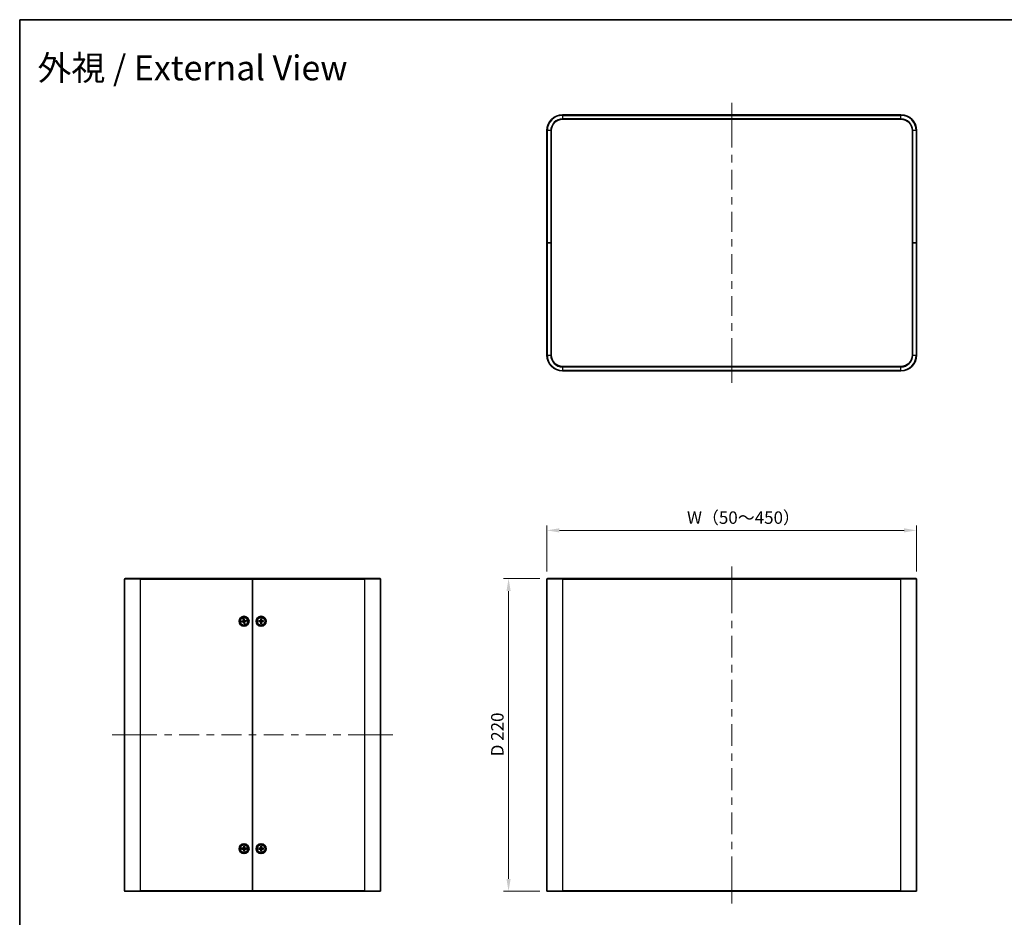
# Model space of a CAD drawing. Units: millimetres. Extents: x 51 to 5164, y 28 to 1012.
# Drawn here: x 1429 to 2122, y 380 to 1012 of the extents above; entities that cross this region are included whole.
import ezdxf
from ezdxf.enums import TextEntityAlignment as Align

# ---------------------------------------------------------------- set-up
doc = ezdxf.new("R2010")
doc.units = ezdxf.units.MM
doc.header["$LTSCALE"] = 3.5
doc.layers.get('Defpoints').update_dxf_attribs({"lineweight": 25})
for name, color, linetype, lineweight in [('Border (ISO)', 7, 'Continuous', 35), ('Dimension (ISO)', 7, 'Continuous', 18), ('Dimension (ISO) @ 1', 7, 'Continuous', 18), ('Symbol (ISO)', 7, 'Continuous', 18), ('Visible (ISO)', 7, 'Continuous', 35), ('Visible Narrow (ISO)', 7, 'Continuous', 25)]:
    doc.layers.add(name, color=color, linetype=linetype, lineweight=lineweight)
doc.layers.add('Centerline (ISO)', color=7, linetype='Continuous', lineweight=18, true_color=0x80ffff)
doc.styles.add('Note Text (TK)', font='txt')
doc.styles.add('文字スタイル82', font='txt')
doc.dimstyles.new('Default - Method 1b (TK)', dxfattribs={"dimscale": 3.5, "dimtxt": 2.5, "dimasz": 2.5, "dimexe": 1, "dimexo": 1.5, "dimgap": 1, "dimtad": 1, "dimtoh": 1, "dimrnd": 1e-08, "dimdsep": 46, "dimtxsty": 'Note Text (TK)', "dimcen": 0.09, "dimdle": 5, "dimclrd": 100, "dimclre": 100, "dimclrt": 7, "dimadec": 1, "dimazin": 1, "dimtfac": 1, "dimtmove": 0, "dimatfit": 3, "dimfxl": 0, "dimtolj": 1, "dimlwd": -1, "dimlwe": -1, "dimarcsym": 0})

# ---------------------------------------------------------------- blocks, each defined once
blk = doc.blocks.new('図面枠 tk図枠')
at = {"layer": 'Border (ISO)'}
for q in [(405.5, 289), (14.5, 8)]:
    blk.add_line((14.5, 289), q, dxfattribs=at)
blk = doc.blocks.new('*D28')
at = {"layer": 'Defpoints', "color": 0, "transparency": 16777216}
for p in [(2060.04, 652.21), (1800.04, 617.95), (2060.04, 617.95)]:
    blk.add_point(p, dxfattribs=at)
at = {"layer": 'Dimension (ISO)', "color": 100, "transparency": 16777216}
for p, q in [((1800.04, 623.2), (1800.04, 655.71)), ((1808.79, 652.21), (2051.29, 652.21)), ((2060.04, 623.2), (2060.04, 655.71))]:
    blk.add_line(p, q, dxfattribs=at)
for points in [[(1808.79, 653.67), (1808.79, 650.75), (1800.04, 652.21)], [(2051.29, 653.67), (2051.29, 650.75), (2060.04, 652.21)]]:
    blk.add_solid(points, dxfattribs=at)
at = {"layer": 'Dimension (ISO)', "color": 7, "transparency": 16777216, "insert": (1895.91, 661.18), "char_height": 8.75, "attachment_point": 4, "style": 'Note Text (TK)'}
blk.add_mtext('\\A1; W（50～450）', dxfattribs=at)
blk = doc.blocks.new('*D29')
at = {"layer": 'Defpoints', "color": 0, "transparency": 16777216}
for p in [(1773.08, 618.25), (1800.34, 618.25), (1800.34, 398.25)]:
    blk.add_point(p, dxfattribs=at)
at = {"layer": 'Dimension (ISO)', "color": 100, "transparency": 16777216}
for p, q in [((1795.09, 618.25), (1769.58, 618.25)), ((1773.08, 407), (1773.08, 609.5)), ((1795.09, 398.25), (1769.58, 398.25))]:
    blk.add_line(p, q, dxfattribs=at)
for points in [[(1771.62, 609.5), (1774.54, 609.5), (1773.08, 618.25)], [(1771.62, 407), (1774.54, 407), (1773.08, 398.25)]]:
    blk.add_solid(points, dxfattribs=at)
at = {"layer": 'Dimension (ISO)', "color": 7, "transparency": 16777216, "insert": (1765.18, 493.28), "char_height": 8.75, "attachment_point": 4, "rotation": 90, "style": 'Note Text (TK)'}
blk.add_mtext('\\A1;D 220', dxfattribs=at)

msp = doc.modelspace()

# ---------------------------------------------------------------- linework, layer by layer
at = {"layer": 'Centerline (ISO)'}
for p, q in [((1930.0392, 944.1653), (1930.0392, 952.9153)), ((1930.0392, 944.1653), (1930.0392, 935.4153)), ((1930.0392, 764.7653), (1930.0392, 773.5153)), ((1930.0392, 764.7653), (1930.0392, 756.0153)), ((1930.0392, 617.9478), (1930.0392, 626.6978)), ((1930.0392, 617.9478), (1930.0392, 609.1978)), ((1503.0235, 508.2478), (1494.2735, 508.2478)), ((1503.0235, 508.2478), (1511.7735, 508.2478)), ((1683.0235, 508.2478), (1674.2735, 508.2478)), ((1683.0235, 508.2478), (1691.7735, 508.2478)), ((1930.0392, 398.5478), (1930.0392, 407.2978)), ((1930.0392, 398.5478), (1930.0392, 389.7978))]:
    msp.add_line(p, q, dxfattribs=at)
at = {"layer": 'Centerline (ISO)', "linetype": 'Continuous'}
for p, q in [((1930.0392, 935.4153), (1930.0392, 921.5569)), ((1930.0392, 916.3069), (1930.0392, 911.0569)), ((1930.0392, 905.8069), (1930.0392, 891.9486)), ((1930.0392, 886.6986), (1930.0392, 881.4486)), ((1930.0392, 876.1986), (1930.0392, 862.3403)), ((1930.0392, 857.0903), (1930.0392, 851.8403)), ((1930.0392, 846.5903), (1930.0392, 832.7319)), ((1930.0392, 827.4819), (1930.0392, 822.2319)), ((1930.0392, 816.9819), (1930.0392, 803.1236)), ((1930.0392, 797.8736), (1930.0392, 792.6236)), ((1930.0392, 787.3736), (1930.0392, 773.5153)), ((1930.0392, 609.1978), (1930.0392, 593.8549)), ((1930.0392, 588.6049), (1930.0392, 583.3549)), ((1930.0392, 578.1049), (1930.0392, 562.7621)), ((1930.0392, 557.5121), (1930.0392, 552.2621)), ((1930.0392, 547.0121), (1930.0392, 531.6692)), ((1930.0392, 526.4192), (1930.0392, 521.1692)), ((1930.0392, 515.9192), (1930.0392, 500.5763)), ((1511.7735, 508.2478), (1525.7318, 508.2478)), ((1530.9818, 508.2478), (1536.2318, 508.2478)), ((1541.4818, 508.2478), (1555.4402, 508.2478)), ((1560.6902, 508.2478), (1565.9402, 508.2478)), ((1571.1902, 508.2478), (1585.1485, 508.2478)), ((1590.3985, 508.2478), (1595.6485, 508.2478)), ((1600.8985, 508.2478), (1614.8568, 508.2478)), ((1620.1068, 508.2478), (1625.3568, 508.2478)), ((1630.6068, 508.2478), (1644.5652, 508.2478)), ((1649.8152, 508.2478), (1655.0652, 508.2478)), ((1660.3152, 508.2478), (1674.2735, 508.2478)), ((1930.0392, 495.3263), (1930.0392, 490.0763)), ((1930.0392, 484.8263), (1930.0392, 469.4835)), ((1930.0392, 464.2335), (1930.0392, 458.9835)), ((1930.0392, 453.7335), (1930.0392, 438.3906)), ((1930.0392, 433.1406), (1930.0392, 427.8906)), ((1930.0392, 422.6406), (1930.0392, 407.2978))]:
    msp.add_line(p, q, dxfattribs=at)
at = {"layer": 'Visible (ISO)'}
for p, q in [((2049.0392, 944.4653), (1811.0392, 944.4653)), ((1811.0392, 941.4653), (2049.0392, 941.4653)), ((1800.0392, 933.4653), (1800.0392, 854.4653)), ((1803.0392, 854.4653), (1803.0392, 933.4653)), ((2057.0392, 933.4653), (2057.0392, 854.4653)), ((2060.0392, 854.4653), (2060.0392, 933.4653)), ((1800.0392, 854.4653), (1800.3392, 854.4653)), ((1800.0392, 854.4653), (1800.0392, 775.4653)), ((1800.3392, 854.4653), (1800.0392, 854.4653)), ((1802.7392, 854.4653), (1800.3392, 854.4653)), ((1802.7392, 854.4653), (1800.3392, 854.4653)), ((1802.7392, 854.4653), (1803.0392, 854.4653)), ((1803.0392, 854.4653), (1802.7392, 854.4653)), ((1803.0392, 775.4653), (1803.0392, 854.4653)), ((2057.0392, 854.4653), (2057.3392, 854.4653)), ((2057.0392, 854.4653), (2057.0392, 775.4653)), ((2057.3392, 854.4653), (2057.0392, 854.4653)), ((2057.3392, 854.4653), (2059.7392, 854.4653)), ((2057.3392, 854.4653), (2059.7392, 854.4653)), ((2059.7392, 854.4653), (2060.0392, 854.4653)), ((2060.0392, 854.4653), (2059.7392, 854.4653)), ((2060.0392, 775.4653), (2060.0392, 854.4653)), ((2049.0392, 767.4653), (1811.0392, 767.4653)), ((1811.0392, 764.4653), (2049.0392, 764.4653)), ((1503.0235, 398.5478), (1503.0235, 617.9478)), ((1503.3235, 618.2478), (1514.0235, 618.2478)), ((1593.0235, 618.2478), (1514.0235, 618.2478)), ((1593.0235, 617.9478), (1593.0235, 618.2478)), ((1672.0235, 618.2478), (1593.0235, 618.2478)), ((1593.0235, 618.2478), (1593.0235, 617.9478)), ((1593.0235, 398.5478), (1593.0235, 617.9478)), ((1593.0235, 617.9478), (1593.0235, 398.5478)), ((1672.0235, 618.2478), (1682.7235, 618.2478)), ((1683.0235, 617.9478), (1683.0235, 398.5478)), ((1800.0392, 398.5478), (1800.0392, 617.9478)), ((1800.3392, 618.2478), (1811.0392, 618.2478)), ((2049.0392, 618.2478), (1811.0392, 618.2478)), ((2049.0392, 618.2478), (2059.7392, 618.2478)), ((2060.0392, 617.9478), (2060.0392, 398.5478)), ((1586.5234, 589.8856), (1586.6676, 588.7026)), ((1586.5393, 589.7959), (1586.7744, 589.0295)), ((1587.0193, 589.9603), (1587.2297, 588.7872)), ((1587.0314, 589.0682), (1587.0305, 589.8699)), ((1588.6614, 588.7478), (1587.4783, 588.6037)), ((1588.5717, 588.732), (1587.8053, 588.4969)), ((1598.7728, 589.9418), (1598.7393, 588.7505)), ((1598.7751, 589.8508), (1598.8935, 589.0579)), ((1599.1535, 589.0579), (1599.2719, 589.8508)), ((1599.2742, 589.9418), (1599.3077, 588.7505)), ((1585.311, 588.2435), (1586.4841, 588.454)), ((1585.3856, 587.7477), (1586.5687, 587.8919)), ((1586.203, 588.2557), (1585.4014, 588.2548)), ((1585.4753, 587.7636), (1586.2417, 587.9987)), ((1587.0277, 586.5353), (1586.8172, 587.7084)), ((1587.0156, 587.4273), (1587.0165, 586.6257)), ((1587.5077, 586.6996), (1587.2726, 587.466)), ((1587.5236, 586.6099), (1587.3794, 587.793)), ((1588.736, 588.252), (1587.5629, 588.0415)), ((1587.844, 588.2398), (1588.6456, 588.2408)), ((1597.3294, 588.4985), (1598.5208, 588.532)), ((1597.3294, 587.9971), (1598.5208, 587.9635)), ((1598.2134, 588.3777), (1597.4205, 588.4962)), ((1597.4205, 587.9994), (1598.2134, 588.1178)), ((1598.7728, 586.5537), (1598.7393, 587.7451)), ((1598.8935, 587.4376), (1598.7751, 586.6448)), ((1599.2719, 586.6448), (1599.1535, 587.4376)), ((1599.2742, 586.5537), (1599.3077, 587.7451)), ((1600.7175, 588.4985), (1599.5262, 588.532)), ((1600.7175, 587.9971), (1599.5262, 587.9635)), ((1600.6265, 588.4962), (1599.8336, 588.3777)), ((1599.8336, 588.1178), (1600.6265, 587.9994)), ((1586.7728, 429.9418), (1586.7393, 428.7505)), ((1586.7751, 429.8508), (1586.8935, 429.0579)), ((1587.1535, 429.0579), (1587.2719, 429.8508)), ((1587.2742, 429.9418), (1587.3077, 428.7505)), ((1598.7728, 429.9418), (1598.7393, 428.7505)), ((1598.7751, 429.8508), (1598.8935, 429.0579)), ((1599.1535, 429.0579), (1599.2719, 429.8508)), ((1599.2742, 429.9418), (1599.3077, 428.7505)), ((1585.3294, 428.4985), (1586.5208, 428.532)), ((1585.3294, 427.9971), (1586.5208, 427.9635)), ((1586.2134, 428.3777), (1585.4205, 428.4962)), ((1585.4205, 427.9994), (1586.2134, 428.1178)), ((1586.7728, 426.5537), (1586.7393, 427.7451)), ((1586.8935, 427.4376), (1586.7751, 426.6448)), ((1587.2719, 426.6448), (1587.1535, 427.4376)), ((1587.2742, 426.5537), (1587.3077, 427.7451)), ((1588.7175, 428.4985), (1587.5262, 428.532)), ((1588.7175, 427.9971), (1587.5262, 427.9635)), ((1588.6265, 428.4962), (1587.8336, 428.3777)), ((1587.8336, 428.1178), (1588.6265, 427.9994)), ((1597.3294, 428.4985), (1598.5208, 428.532)), ((1597.3294, 427.9971), (1598.5208, 427.9635)), ((1598.2134, 428.3777), (1597.4205, 428.4962)), ((1597.4205, 427.9994), (1598.2134, 428.1178)), ((1598.7728, 426.5537), (1598.7393, 427.7451)), ((1598.8935, 427.4376), (1598.7751, 426.6448)), ((1599.2719, 426.6448), (1599.1535, 427.4376)), ((1599.2742, 426.5537), (1599.3077, 427.7451)), ((1600.7175, 428.4985), (1599.5262, 428.532)), ((1600.7175, 427.9971), (1599.5262, 427.9635)), ((1600.6265, 428.4962), (1599.8336, 428.3777)), ((1599.8336, 428.1178), (1600.6265, 427.9994)), ((1514.0235, 398.2478), (1503.3235, 398.2478)), ((1514.0235, 398.2478), (1593.0235, 398.2478)), ((1593.0235, 398.2478), (1593.0235, 398.5478)), ((1593.0235, 398.5478), (1593.0235, 398.2478)), ((1593.0235, 398.2478), (1672.0235, 398.2478)), ((1682.7235, 398.2478), (1672.0235, 398.2478)), ((1811.0392, 398.2478), (1800.3392, 398.2478)), ((1811.0392, 398.2478), (2049.0392, 398.2478)), ((2059.7392, 398.2478), (2049.0392, 398.2478))]:
    msp.add_line(p, q, dxfattribs=at)
for centre, radius in [((1587.0235, 588.2478), 3.5), ((1587.0235, 588.2478), 2.75), ((1599.0235, 588.2478), 3.5), ((1599.0235, 588.2478), 2.75), ((1587.0235, 428.2478), 3.5), ((1587.0235, 428.2478), 2.75), ((1599.0235, 428.2478), 3.5), ((1599.0235, 428.2478), 2.75)]:
    msp.add_circle(centre, radius, dxfattribs=at)
for centre, radius, start, end in [((1811.0392, 933.4653), 11, 90, 180), ((2049.0392, 933.4653), 11, 0, 90), ((1811.0392, 933.4653), 8, 90, 180), ((2049.0392, 933.4653), 8, 0, 90), ((1811.0392, 775.4653), 11, 180, 270), ((1811.0392, 775.4653), 8, 180, 270), ((2049.0392, 775.4653), 8, 270, 0), ((2049.0392, 775.4653), 11, 270, 0), ((1503.3235, 617.9478), 0.3, 90, 180), ((1682.7235, 617.9478), 0.3, 0, 90), ((1800.3392, 617.9478), 0.3, 90, 180), ((2059.7392, 617.9478), 0.3, 0, 90), ((1586.4444, 588.6754), 0.2249, 280.1719957, 6.9479373), ((1587.0235, 588.2478), 0.8205, 89.4453904, 107.6745426), ((1587.4511, 588.8269), 0.2249, 190.1719957, 276.9479373), ((1598.5145, 588.7568), 0.2249, 271.6120292, 358.3879708), ((1599.0235, 588.2478), 0.8205, 80.8854239, 99.1145761), ((1599.5325, 588.7568), 0.2249, 181.6120292, 268.3879708), ((1587.0235, 588.2478), 0.8205, 179.4453904, 197.6745426), ((1586.5959, 587.6686), 0.2249, 10.1719957, 96.9479373), ((1587.0235, 588.2478), 0.8205, 269.4453904, 287.6745426), ((1587.6026, 587.8202), 0.2249, 100.1719957, 186.9479373), ((1587.0235, 588.2478), 0.8205, 359.4453904, 17.6745426), ((1599.0235, 588.2478), 0.8205, 170.8854239, 189.1145761), ((1598.5145, 587.7387), 0.2249, 1.6120292, 88.3879708), ((1599.0235, 588.2478), 0.8205, 260.8854239, 279.1145761), ((1599.5325, 587.7387), 0.2249, 91.6120292, 178.3879708), ((1599.0235, 588.2478), 0.8205, 350.8854239, 9.1145761), ((1587.0235, 428.2478), 0.8205, 170.8854239, 189.1145761), ((1586.5145, 428.7568), 0.2249, 271.6120292, 358.3879708), ((1586.5145, 427.7387), 0.2249, 1.6120292, 88.3879708), ((1587.0235, 428.2478), 0.8205, 80.8854239, 99.1145761), ((1587.0235, 428.2478), 0.8205, 260.8854239, 279.1145761), ((1587.5325, 428.7568), 0.2249, 181.6120292, 268.3879708), ((1587.5325, 427.7387), 0.2249, 91.6120292, 178.3879708), ((1587.0235, 428.2478), 0.8205, 350.8854239, 9.1145761), ((1599.0235, 428.2478), 0.8205, 170.8854239, 189.1145761), ((1598.5145, 428.7568), 0.2249, 271.6120292, 358.3879708), ((1598.5145, 427.7387), 0.2249, 1.6120292, 88.3879708), ((1599.0235, 428.2478), 0.8205, 80.8854239, 99.1145761), ((1599.0235, 428.2478), 0.8205, 260.8854239, 279.1145761), ((1599.5325, 428.7568), 0.2249, 181.6120292, 268.3879708), ((1599.5325, 427.7387), 0.2249, 91.6120292, 178.3879708), ((1599.0235, 428.2478), 0.8205, 350.8854239, 9.1145761), ((1503.3235, 398.5478), 0.3, 180, 270), ((1682.7235, 398.5478), 0.3, 270, 0), ((1800.3392, 398.5478), 0.3, 180, 270), ((2059.7392, 398.5478), 0.3, 270, 0)]:
    msp.add_arc(centre, radius, start, end, dxfattribs=at)
for points, knots in [([(1586.8263, 588.7219), (1586.8329, 588.6827), (1586.833, 588.6415), (1586.8235, 588.5773), (1586.8161, 588.5484), (1586.7934, 588.4923), (1586.7781, 588.4651), (1586.7436, 588.4183), (1586.7221, 588.3957), (1586.6752, 588.3575), (1586.6497, 588.3419), (1586.5912, 588.3139), (1586.5517, 588.3019), (1586.5123, 588.2967)], [0.1714363717, 0.1714363717, 0.1714363717, 0.1714363717, 0.183837157, 0.183837157, 0.1925590207, 0.1925590207, 0.2012808844, 0.2012808844, 0.210002748, 0.210002748, 0.2187246117, 0.2187246117, 0.2311253971, 0.2311253971, 0.2311253971, 0.2311253971]), ([(1586.5393, 589.7959), (1586.5379, 589.8006), (1586.5362, 589.8072), (1586.5329, 589.8229), (1586.5307, 589.8352), (1586.527, 589.8582), (1586.525, 589.873), (1586.5234, 589.8856)], [0.0346183544, 0.0346183544, 0.0346183544, 0.0346183544, 0.0376526245, 0.0376526245, 0.0414107697, 0.0414107697, 0.0452207105, 0.0452207105, 0.0452207105, 0.0452207105]), ([(1587.0193, 589.9603), (1587.0215, 589.9478), (1587.0239, 589.933), (1587.0272, 589.9099), (1587.0287, 589.8975), (1587.0301, 589.8816), (1587.0305, 589.8747), (1587.0305, 589.8699)], [0.0151653677, 0.0151653677, 0.0151653677, 0.0151653677, 0.0189753085, 0.0189753085, 0.0227334537, 0.0227334537, 0.0257677238, 0.0257677238, 0.0257677238, 0.0257677238]), ([(1587.4976, 588.445), (1587.4584, 588.4384), (1587.4172, 588.4382), (1587.353, 588.4478), (1587.3241, 588.4552), (1587.268, 588.4778), (1587.2408, 588.4931), (1587.194, 588.5277), (1587.1714, 588.5491), (1587.1332, 588.5961), (1587.1176, 588.6216), (1587.0896, 588.6801), (1587.0777, 588.7195), (1587.0724, 588.759)], [0.1714363717, 0.1714363717, 0.1714363717, 0.1714363717, 0.183837157, 0.183837157, 0.1925590207, 0.1925590207, 0.2012808844, 0.2012808844, 0.210002748, 0.210002748, 0.2187246117, 0.2187246117, 0.2311253971, 0.2311253971, 0.2311253971, 0.2311253971]), ([(1588.5717, 588.732), (1588.5763, 588.7334), (1588.5829, 588.735), (1588.5986, 588.7384), (1588.6109, 588.7406), (1588.6339, 588.7442), (1588.6488, 588.7463), (1588.6614, 588.7478)], [0.0346183544, 0.0346183544, 0.0346183544, 0.0346183544, 0.0376526245, 0.0376526245, 0.0414107697, 0.0414107697, 0.0452207105, 0.0452207105, 0.0452207105, 0.0452207105]), ([(1598.899, 588.746), (1598.8997, 588.7062), (1598.8938, 588.6654), (1598.8748, 588.6034), (1598.8632, 588.5759), (1598.8324, 588.5238), (1598.8132, 588.4992), (1598.7721, 588.4581), (1598.7475, 588.4389), (1598.6954, 588.4081), (1598.6679, 588.3965), (1598.6059, 588.3775), (1598.565, 588.3716), (1598.5253, 588.3722)], [0.1714363717, 0.1714363717, 0.1714363717, 0.1714363717, 0.183837157, 0.183837157, 0.1925590207, 0.1925590207, 0.2012808844, 0.2012808844, 0.210002748, 0.210002748, 0.2187246117, 0.2187246117, 0.2311253971, 0.2311253971, 0.2311253971, 0.2311253971]), ([(1598.7751, 589.8508), (1598.7744, 589.8556), (1598.7738, 589.8624), (1598.7728, 589.8783), (1598.7725, 589.8909), (1598.7723, 589.9142), (1598.7724, 589.9291), (1598.7728, 589.9418)], [0.0346183544, 0.0346183544, 0.0346183544, 0.0346183544, 0.0376526245, 0.0376526245, 0.0414107697, 0.0414107697, 0.0452207105, 0.0452207105, 0.0452207105, 0.0452207105]), ([(1599.5217, 588.3722), (1599.482, 588.3716), (1599.4411, 588.3775), (1599.3791, 588.3965), (1599.3516, 588.4081), (1599.2995, 588.4389), (1599.2749, 588.4581), (1599.2338, 588.4992), (1599.2146, 588.5238), (1599.1838, 588.5759), (1599.1722, 588.6034), (1599.1532, 588.6654), (1599.1473, 588.7062), (1599.148, 588.746)], [0.1714363717, 0.1714363717, 0.1714363717, 0.1714363717, 0.183837157, 0.183837157, 0.1925590207, 0.1925590207, 0.2012808844, 0.2012808844, 0.210002748, 0.210002748, 0.2187246117, 0.2187246117, 0.2311253971, 0.2311253971, 0.2311253971, 0.2311253971]), ([(1599.2742, 589.9418), (1599.2746, 589.9291), (1599.2747, 589.9142), (1599.2745, 589.8909), (1599.2742, 589.8783), (1599.2732, 589.8624), (1599.2726, 589.8556), (1599.2719, 589.8508)], [0.0151653677, 0.0151653677, 0.0151653677, 0.0151653677, 0.0189753085, 0.0189753085, 0.0227334537, 0.0227334537, 0.0257677238, 0.0257677238, 0.0257677238, 0.0257677238]), ([(1585.311, 588.2435), (1585.3235, 588.2458), (1585.3383, 588.2482), (1585.3613, 588.2515), (1585.3738, 588.2529), (1585.3897, 588.2544), (1585.3965, 588.2548), (1585.4014, 588.2548)], [0.0151653677, 0.0151653677, 0.0151653677, 0.0151653677, 0.0189753085, 0.0189753085, 0.0227334537, 0.0227334537, 0.0257677238, 0.0257677238, 0.0257677238, 0.0257677238]), ([(1585.4753, 587.7636), (1585.4707, 587.7622), (1585.4641, 587.7605), (1585.4484, 587.7572), (1585.4361, 587.755), (1585.4131, 587.7513), (1585.3982, 587.7492), (1585.3856, 587.7477)], [0.0346183544, 0.0346183544, 0.0346183544, 0.0346183544, 0.0376526245, 0.0376526245, 0.0414107697, 0.0414107697, 0.0452207105, 0.0452207105, 0.0452207105, 0.0452207105]), ([(1586.5494, 588.0505), (1586.5886, 588.0571), (1586.6298, 588.0573), (1586.694, 588.0478), (1586.7229, 588.0404), (1586.779, 588.0177), (1586.8062, 588.0024), (1586.853, 587.9679), (1586.8756, 587.9464), (1586.9138, 587.8994), (1586.9294, 587.874), (1586.9574, 587.8155), (1586.9693, 587.776), (1586.9746, 587.7366)], [0.1714363717, 0.1714363717, 0.1714363717, 0.1714363717, 0.183837157, 0.183837157, 0.1925590207, 0.1925590207, 0.2012808844, 0.2012808844, 0.210002748, 0.210002748, 0.2187246117, 0.2187246117, 0.2311253971, 0.2311253971, 0.2311253971, 0.2311253971]), ([(1587.0277, 586.5353), (1587.0255, 586.5478), (1587.0231, 586.5625), (1587.0198, 586.5856), (1587.0183, 586.598), (1587.0169, 586.614), (1587.0165, 586.6208), (1587.0165, 586.6257)], [0.0151653677, 0.0151653677, 0.0151653677, 0.0151653677, 0.0189753085, 0.0189753085, 0.0227334537, 0.0227334537, 0.0257677238, 0.0257677238, 0.0257677238, 0.0257677238]), ([(1587.2207, 587.7736), (1587.2141, 587.8128), (1587.214, 587.8541), (1587.2235, 587.9182), (1587.2309, 587.9472), (1587.2535, 588.0033), (1587.2689, 588.0305), (1587.3034, 588.0772), (1587.3249, 588.0999), (1587.3718, 588.1381), (1587.3973, 588.1536), (1587.4558, 588.1816), (1587.4953, 588.1936), (1587.5347, 588.1988)], [0.1714363717, 0.1714363717, 0.1714363717, 0.1714363717, 0.183837157, 0.183837157, 0.1925590207, 0.1925590207, 0.2012808844, 0.2012808844, 0.210002748, 0.210002748, 0.2187246117, 0.2187246117, 0.2311253971, 0.2311253971, 0.2311253971, 0.2311253971]), ([(1587.5077, 586.6996), (1587.5091, 586.6949), (1587.5108, 586.6883), (1587.5141, 586.6727), (1587.5163, 586.6604), (1587.52, 586.6373), (1587.522, 586.6225), (1587.5236, 586.6099)], [0.0346183544, 0.0346183544, 0.0346183544, 0.0346183544, 0.0376526245, 0.0376526245, 0.0414107697, 0.0414107697, 0.0452207105, 0.0452207105, 0.0452207105, 0.0452207105]), ([(1588.736, 588.252), (1588.7235, 588.2498), (1588.7087, 588.2474), (1588.6856, 588.2441), (1588.6732, 588.2426), (1588.6573, 588.2412), (1588.6505, 588.2408), (1588.6456, 588.2408)], [0.0151653677, 0.0151653677, 0.0151653677, 0.0151653677, 0.0189753085, 0.0189753085, 0.0227334537, 0.0227334537, 0.0257677238, 0.0257677238, 0.0257677238, 0.0257677238]), ([(1597.3294, 588.4985), (1597.3421, 588.4988), (1597.3571, 588.499), (1597.3804, 588.4988), (1597.3929, 588.4984), (1597.4089, 588.4975), (1597.4157, 588.4968), (1597.4205, 588.4962)], [0.0151653677, 0.0151653677, 0.0151653677, 0.0151653677, 0.0189753085, 0.0189753085, 0.0227334537, 0.0227334537, 0.0257677238, 0.0257677238, 0.0257677238, 0.0257677238]), ([(1597.4205, 587.9994), (1597.4157, 587.9987), (1597.4089, 587.9981), (1597.3929, 587.9971), (1597.3804, 587.9967), (1597.3571, 587.9965), (1597.3421, 587.9967), (1597.3294, 587.9971)], [0.0346183544, 0.0346183544, 0.0346183544, 0.0346183544, 0.0376526245, 0.0376526245, 0.0414107697, 0.0414107697, 0.0452207105, 0.0452207105, 0.0452207105, 0.0452207105]), ([(1598.5253, 588.1233), (1598.565, 588.124), (1598.6059, 588.118), (1598.6679, 588.0991), (1598.6954, 588.0874), (1598.7475, 588.0567), (1598.7721, 588.0375), (1598.8132, 587.9964), (1598.8324, 587.9718), (1598.8632, 587.9197), (1598.8748, 587.8921), (1598.8938, 587.8301), (1598.8997, 587.7893), (1598.899, 587.7496)], [0.1714363717, 0.1714363717, 0.1714363717, 0.1714363717, 0.183837157, 0.183837157, 0.1925590207, 0.1925590207, 0.2012808844, 0.2012808844, 0.210002748, 0.210002748, 0.2187246117, 0.2187246117, 0.2311253971, 0.2311253971, 0.2311253971, 0.2311253971]), ([(1598.7728, 586.5537), (1598.7724, 586.5664), (1598.7723, 586.5814), (1598.7725, 586.6047), (1598.7728, 586.6172), (1598.7738, 586.6332), (1598.7744, 586.64), (1598.7751, 586.6448)], [0.0151653677, 0.0151653677, 0.0151653677, 0.0151653677, 0.0189753085, 0.0189753085, 0.0227334537, 0.0227334537, 0.0257677238, 0.0257677238, 0.0257677238, 0.0257677238]), ([(1599.148, 587.7496), (1599.1473, 587.7893), (1599.1532, 587.8301), (1599.1722, 587.8921), (1599.1838, 587.9197), (1599.2146, 587.9718), (1599.2338, 587.9964), (1599.2749, 588.0375), (1599.2995, 588.0567), (1599.3516, 588.0874), (1599.3791, 588.0991), (1599.4411, 588.118), (1599.482, 588.124), (1599.5217, 588.1233)], [0.1714363717, 0.1714363717, 0.1714363717, 0.1714363717, 0.183837157, 0.183837157, 0.1925590207, 0.1925590207, 0.2012808844, 0.2012808844, 0.210002748, 0.210002748, 0.2187246117, 0.2187246117, 0.2311253971, 0.2311253971, 0.2311253971, 0.2311253971]), ([(1599.2719, 586.6448), (1599.2726, 586.64), (1599.2732, 586.6332), (1599.2742, 586.6172), (1599.2745, 586.6047), (1599.2747, 586.5814), (1599.2746, 586.5664), (1599.2742, 586.5537)], [0.0346183544, 0.0346183544, 0.0346183544, 0.0346183544, 0.0376526245, 0.0376526245, 0.0414107697, 0.0414107697, 0.0452207105, 0.0452207105, 0.0452207105, 0.0452207105]), ([(1600.6265, 588.4962), (1600.6313, 588.4968), (1600.6381, 588.4975), (1600.6541, 588.4984), (1600.6666, 588.4988), (1600.6899, 588.499), (1600.7049, 588.4988), (1600.7175, 588.4985)], [0.0346183544, 0.0346183544, 0.0346183544, 0.0346183544, 0.0376526245, 0.0376526245, 0.0414107697, 0.0414107697, 0.0452207105, 0.0452207105, 0.0452207105, 0.0452207105]), ([(1600.7175, 587.9971), (1600.7049, 587.9967), (1600.6899, 587.9965), (1600.6666, 587.9967), (1600.6541, 587.9971), (1600.6381, 587.9981), (1600.6313, 587.9987), (1600.6265, 587.9994)], [0.0151653677, 0.0151653677, 0.0151653677, 0.0151653677, 0.0189753085, 0.0189753085, 0.0227334537, 0.0227334537, 0.0257677238, 0.0257677238, 0.0257677238, 0.0257677238]), ([(1586.7751, 429.8508), (1586.7744, 429.8556), (1586.7738, 429.8624), (1586.7728, 429.8783), (1586.7725, 429.8909), (1586.7723, 429.9142), (1586.7724, 429.9291), (1586.7728, 429.9418)], [0.0346183544, 0.0346183544, 0.0346183544, 0.0346183544, 0.0376526245, 0.0376526245, 0.0414107697, 0.0414107697, 0.0452207105, 0.0452207105, 0.0452207105, 0.0452207105]), ([(1587.2742, 429.9418), (1587.2746, 429.9291), (1587.2747, 429.9142), (1587.2745, 429.8909), (1587.2742, 429.8783), (1587.2732, 429.8624), (1587.2726, 429.8556), (1587.2719, 429.8508)], [0.0151653677, 0.0151653677, 0.0151653677, 0.0151653677, 0.0189753085, 0.0189753085, 0.0227334537, 0.0227334537, 0.0257677238, 0.0257677238, 0.0257677238, 0.0257677238]), ([(1598.7751, 429.8508), (1598.7744, 429.8556), (1598.7738, 429.8624), (1598.7728, 429.8783), (1598.7725, 429.8909), (1598.7723, 429.9142), (1598.7724, 429.9291), (1598.7728, 429.9418)], [0.0346183544, 0.0346183544, 0.0346183544, 0.0346183544, 0.0376526245, 0.0376526245, 0.0414107697, 0.0414107697, 0.0452207105, 0.0452207105, 0.0452207105, 0.0452207105]), ([(1599.2742, 429.9418), (1599.2746, 429.9291), (1599.2747, 429.9142), (1599.2745, 429.8909), (1599.2742, 429.8783), (1599.2732, 429.8624), (1599.2726, 429.8556), (1599.2719, 429.8508)], [0.0151653677, 0.0151653677, 0.0151653677, 0.0151653677, 0.0189753085, 0.0189753085, 0.0227334537, 0.0227334537, 0.0257677238, 0.0257677238, 0.0257677238, 0.0257677238]), ([(1585.3294, 428.4985), (1585.3421, 428.4988), (1585.3571, 428.499), (1585.3804, 428.4988), (1585.3929, 428.4984), (1585.4089, 428.4975), (1585.4157, 428.4968), (1585.4205, 428.4962)], [0.0151653677, 0.0151653677, 0.0151653677, 0.0151653677, 0.0189753085, 0.0189753085, 0.0227334537, 0.0227334537, 0.0257677238, 0.0257677238, 0.0257677238, 0.0257677238]), ([(1585.4205, 427.9994), (1585.4157, 427.9987), (1585.4089, 427.9981), (1585.3929, 427.9971), (1585.3804, 427.9967), (1585.3571, 427.9965), (1585.3421, 427.9967), (1585.3294, 427.9971)], [0.0346183544, 0.0346183544, 0.0346183544, 0.0346183544, 0.0376526245, 0.0376526245, 0.0414107697, 0.0414107697, 0.0452207105, 0.0452207105, 0.0452207105, 0.0452207105]), ([(1586.899, 428.746), (1586.8997, 428.7062), (1586.8938, 428.6654), (1586.8748, 428.6034), (1586.8632, 428.5759), (1586.8324, 428.5238), (1586.8132, 428.4992), (1586.7721, 428.4581), (1586.7475, 428.4389), (1586.6954, 428.4081), (1586.6679, 428.3965), (1586.6059, 428.3775), (1586.565, 428.3716), (1586.5253, 428.3722)], [0.1714363717, 0.1714363717, 0.1714363717, 0.1714363717, 0.183837157, 0.183837157, 0.1925590207, 0.1925590207, 0.2012808844, 0.2012808844, 0.210002748, 0.210002748, 0.2187246117, 0.2187246117, 0.2311253971, 0.2311253971, 0.2311253971, 0.2311253971]), ([(1586.5253, 428.1233), (1586.565, 428.124), (1586.6059, 428.118), (1586.6679, 428.0991), (1586.6954, 428.0874), (1586.7475, 428.0567), (1586.7721, 428.0375), (1586.8132, 427.9964), (1586.8324, 427.9718), (1586.8632, 427.9197), (1586.8748, 427.8921), (1586.8938, 427.8301), (1586.8997, 427.7893), (1586.899, 427.7496)], [0.1714363717, 0.1714363717, 0.1714363717, 0.1714363717, 0.183837157, 0.183837157, 0.1925590207, 0.1925590207, 0.2012808844, 0.2012808844, 0.210002748, 0.210002748, 0.2187246117, 0.2187246117, 0.2311253971, 0.2311253971, 0.2311253971, 0.2311253971]), ([(1586.7728, 426.5537), (1586.7724, 426.5664), (1586.7723, 426.5814), (1586.7725, 426.6047), (1586.7728, 426.6172), (1586.7738, 426.6332), (1586.7744, 426.64), (1586.7751, 426.6448)], [0.0151653677, 0.0151653677, 0.0151653677, 0.0151653677, 0.0189753085, 0.0189753085, 0.0227334537, 0.0227334537, 0.0257677238, 0.0257677238, 0.0257677238, 0.0257677238]), ([(1587.5217, 428.3722), (1587.482, 428.3716), (1587.4411, 428.3775), (1587.3791, 428.3965), (1587.3516, 428.4081), (1587.2995, 428.4389), (1587.2749, 428.4581), (1587.2338, 428.4992), (1587.2146, 428.5238), (1587.1838, 428.5759), (1587.1722, 428.6034), (1587.1532, 428.6654), (1587.1473, 428.7062), (1587.148, 428.746)], [0.1714363717, 0.1714363717, 0.1714363717, 0.1714363717, 0.183837157, 0.183837157, 0.1925590207, 0.1925590207, 0.2012808844, 0.2012808844, 0.210002748, 0.210002748, 0.2187246117, 0.2187246117, 0.2311253971, 0.2311253971, 0.2311253971, 0.2311253971]), ([(1587.148, 427.7496), (1587.1473, 427.7893), (1587.1532, 427.8301), (1587.1722, 427.8921), (1587.1838, 427.9197), (1587.2146, 427.9718), (1587.2338, 427.9964), (1587.2749, 428.0375), (1587.2995, 428.0567), (1587.3516, 428.0874), (1587.3791, 428.0991), (1587.4411, 428.118), (1587.482, 428.124), (1587.5217, 428.1233)], [0.1714363717, 0.1714363717, 0.1714363717, 0.1714363717, 0.183837157, 0.183837157, 0.1925590207, 0.1925590207, 0.2012808844, 0.2012808844, 0.210002748, 0.210002748, 0.2187246117, 0.2187246117, 0.2311253971, 0.2311253971, 0.2311253971, 0.2311253971]), ([(1587.2719, 426.6448), (1587.2726, 426.64), (1587.2732, 426.6332), (1587.2742, 426.6172), (1587.2745, 426.6047), (1587.2747, 426.5814), (1587.2746, 426.5664), (1587.2742, 426.5537)], [0.0346183544, 0.0346183544, 0.0346183544, 0.0346183544, 0.0376526245, 0.0376526245, 0.0414107697, 0.0414107697, 0.0452207105, 0.0452207105, 0.0452207105, 0.0452207105]), ([(1588.6265, 428.4962), (1588.6313, 428.4968), (1588.6381, 428.4975), (1588.6541, 428.4984), (1588.6666, 428.4988), (1588.6899, 428.499), (1588.7049, 428.4988), (1588.7175, 428.4985)], [0.0346183544, 0.0346183544, 0.0346183544, 0.0346183544, 0.0376526245, 0.0376526245, 0.0414107697, 0.0414107697, 0.0452207105, 0.0452207105, 0.0452207105, 0.0452207105]), ([(1588.7175, 427.9971), (1588.7049, 427.9967), (1588.6899, 427.9965), (1588.6666, 427.9967), (1588.6541, 427.9971), (1588.6381, 427.9981), (1588.6313, 427.9987), (1588.6265, 427.9994)], [0.0151653677, 0.0151653677, 0.0151653677, 0.0151653677, 0.0189753085, 0.0189753085, 0.0227334537, 0.0227334537, 0.0257677238, 0.0257677238, 0.0257677238, 0.0257677238]), ([(1597.3294, 428.4985), (1597.3421, 428.4988), (1597.3571, 428.499), (1597.3804, 428.4988), (1597.3929, 428.4984), (1597.4089, 428.4975), (1597.4157, 428.4968), (1597.4205, 428.4962)], [0.0151653677, 0.0151653677, 0.0151653677, 0.0151653677, 0.0189753085, 0.0189753085, 0.0227334537, 0.0227334537, 0.0257677238, 0.0257677238, 0.0257677238, 0.0257677238]), ([(1597.4205, 427.9994), (1597.4157, 427.9987), (1597.4089, 427.9981), (1597.3929, 427.9971), (1597.3804, 427.9967), (1597.3571, 427.9965), (1597.3421, 427.9967), (1597.3294, 427.9971)], [0.0346183544, 0.0346183544, 0.0346183544, 0.0346183544, 0.0376526245, 0.0376526245, 0.0414107697, 0.0414107697, 0.0452207105, 0.0452207105, 0.0452207105, 0.0452207105]), ([(1598.899, 428.746), (1598.8997, 428.7062), (1598.8938, 428.6654), (1598.8748, 428.6034), (1598.8632, 428.5759), (1598.8324, 428.5238), (1598.8132, 428.4992), (1598.7721, 428.4581), (1598.7475, 428.4389), (1598.6954, 428.4081), (1598.6679, 428.3965), (1598.6059, 428.3775), (1598.565, 428.3716), (1598.5253, 428.3722)], [0.1714363717, 0.1714363717, 0.1714363717, 0.1714363717, 0.183837157, 0.183837157, 0.1925590207, 0.1925590207, 0.2012808844, 0.2012808844, 0.210002748, 0.210002748, 0.2187246117, 0.2187246117, 0.2311253971, 0.2311253971, 0.2311253971, 0.2311253971]), ([(1598.5253, 428.1233), (1598.565, 428.124), (1598.6059, 428.118), (1598.6679, 428.0991), (1598.6954, 428.0874), (1598.7475, 428.0567), (1598.7721, 428.0375), (1598.8132, 427.9964), (1598.8324, 427.9718), (1598.8632, 427.9197), (1598.8748, 427.8921), (1598.8938, 427.8301), (1598.8997, 427.7893), (1598.899, 427.7496)], [0.1714363717, 0.1714363717, 0.1714363717, 0.1714363717, 0.183837157, 0.183837157, 0.1925590207, 0.1925590207, 0.2012808844, 0.2012808844, 0.210002748, 0.210002748, 0.2187246117, 0.2187246117, 0.2311253971, 0.2311253971, 0.2311253971, 0.2311253971]), ([(1598.7728, 426.5537), (1598.7724, 426.5664), (1598.7723, 426.5814), (1598.7725, 426.6047), (1598.7728, 426.6172), (1598.7738, 426.6332), (1598.7744, 426.64), (1598.7751, 426.6448)], [0.0151653677, 0.0151653677, 0.0151653677, 0.0151653677, 0.0189753085, 0.0189753085, 0.0227334537, 0.0227334537, 0.0257677238, 0.0257677238, 0.0257677238, 0.0257677238]), ([(1599.5217, 428.3722), (1599.482, 428.3716), (1599.4411, 428.3775), (1599.3791, 428.3965), (1599.3516, 428.4081), (1599.2995, 428.4389), (1599.2749, 428.4581), (1599.2338, 428.4992), (1599.2146, 428.5238), (1599.1838, 428.5759), (1599.1722, 428.6034), (1599.1532, 428.6654), (1599.1473, 428.7062), (1599.148, 428.746)], [0.1714363717, 0.1714363717, 0.1714363717, 0.1714363717, 0.183837157, 0.183837157, 0.1925590207, 0.1925590207, 0.2012808844, 0.2012808844, 0.210002748, 0.210002748, 0.2187246117, 0.2187246117, 0.2311253971, 0.2311253971, 0.2311253971, 0.2311253971]), ([(1599.148, 427.7496), (1599.1473, 427.7893), (1599.1532, 427.8301), (1599.1722, 427.8921), (1599.1838, 427.9197), (1599.2146, 427.9718), (1599.2338, 427.9964), (1599.2749, 428.0375), (1599.2995, 428.0567), (1599.3516, 428.0874), (1599.3791, 428.0991), (1599.4411, 428.118), (1599.482, 428.124), (1599.5217, 428.1233)], [0.1714363717, 0.1714363717, 0.1714363717, 0.1714363717, 0.183837157, 0.183837157, 0.1925590207, 0.1925590207, 0.2012808844, 0.2012808844, 0.210002748, 0.210002748, 0.2187246117, 0.2187246117, 0.2311253971, 0.2311253971, 0.2311253971, 0.2311253971]), ([(1599.2719, 426.6448), (1599.2726, 426.64), (1599.2732, 426.6332), (1599.2742, 426.6172), (1599.2745, 426.6047), (1599.2747, 426.5814), (1599.2746, 426.5664), (1599.2742, 426.5537)], [0.0346183544, 0.0346183544, 0.0346183544, 0.0346183544, 0.0376526245, 0.0376526245, 0.0414107697, 0.0414107697, 0.0452207105, 0.0452207105, 0.0452207105, 0.0452207105]), ([(1600.6265, 428.4962), (1600.6313, 428.4968), (1600.6381, 428.4975), (1600.6541, 428.4984), (1600.6666, 428.4988), (1600.6899, 428.499), (1600.7049, 428.4988), (1600.7175, 428.4985)], [0.0346183544, 0.0346183544, 0.0346183544, 0.0346183544, 0.0376526245, 0.0376526245, 0.0414107697, 0.0414107697, 0.0452207105, 0.0452207105, 0.0452207105, 0.0452207105]), ([(1600.7175, 427.9971), (1600.7049, 427.9967), (1600.6899, 427.9965), (1600.6666, 427.9967), (1600.6541, 427.9971), (1600.6381, 427.9981), (1600.6313, 427.9987), (1600.6265, 427.9994)], [0.0151653677, 0.0151653677, 0.0151653677, 0.0151653677, 0.0189753085, 0.0189753085, 0.0227334537, 0.0227334537, 0.0257677238, 0.0257677238, 0.0257677238, 0.0257677238])]:
    msp.add_open_spline(points, degree=3, knots=knots, dxfattribs=at)
for points, weights in [([(1586.7744, 589.0295), (1586.8064, 588.84), (1586.8263, 588.7219)], [1, 1.25721835477, 1.49274833506]), ([(1587.0724, 588.759), (1587.0566, 588.8777), (1587.0314, 589.0682)], [1.49274833506, 1.25721835477, 1]), ([(1598.8935, 589.0579), (1598.897, 588.8658), (1598.899, 588.746)], [1, 1.25721835477, 1.49274833506]), ([(1599.148, 588.746), (1599.15, 588.8658), (1599.1535, 589.0579)], [1.49274833506, 1.25721835477, 1]), ([(1586.5123, 588.2967), (1586.3936, 588.2809), (1586.203, 588.2557)], [1.49274833506, 1.25721835477, 1]), ([(1586.2417, 587.9987), (1586.4312, 588.0307), (1586.5494, 588.0505)], [1, 1.25721835477, 1.49274833506]), ([(1586.9746, 587.7366), (1586.9904, 587.6178), (1587.0156, 587.4273)], [1.49274833506, 1.25721835477, 1]), ([(1587.2726, 587.466), (1587.2406, 587.6555), (1587.2207, 587.7736)], [1, 1.25721835477, 1.49274833506]), ([(1587.8053, 588.4969), (1587.6158, 588.4649), (1587.4976, 588.445)], [1, 1.25721835477, 1.49274833506]), ([(1587.5347, 588.1988), (1587.6534, 588.2146), (1587.844, 588.2398)], [1.49274833506, 1.25721835477, 1]), ([(1598.5253, 588.3722), (1598.4055, 588.3743), (1598.2134, 588.3777)], [1.49274833506, 1.25721835477, 1]), ([(1598.2134, 588.1178), (1598.4055, 588.1212), (1598.5253, 588.1233)], [1, 1.25721835477, 1.49274833506]), ([(1598.899, 587.7496), (1598.897, 587.6298), (1598.8935, 587.4376)], [1.49274833506, 1.25721835477, 1]), ([(1599.1535, 587.4376), (1599.15, 587.6298), (1599.148, 587.7496)], [1, 1.25721835477, 1.49274833506]), ([(1599.8336, 588.3777), (1599.6415, 588.3743), (1599.5217, 588.3722)], [1, 1.25721835477, 1.49274833506]), ([(1599.5217, 588.1233), (1599.6415, 588.1212), (1599.8336, 588.1178)], [1.49274833506, 1.25721835477, 1]), ([(1586.5253, 428.3722), (1586.4055, 428.3743), (1586.2134, 428.3777)], [1.49274833506, 1.25721835477, 1]), ([(1586.2134, 428.1178), (1586.4055, 428.1212), (1586.5253, 428.1233)], [1, 1.25721835477, 1.49274833506]), ([(1586.8935, 429.0579), (1586.897, 428.8658), (1586.899, 428.746)], [1, 1.25721835477, 1.49274833506]), ([(1586.899, 427.7496), (1586.897, 427.6298), (1586.8935, 427.4376)], [1.49274833506, 1.25721835477, 1]), ([(1587.148, 428.746), (1587.15, 428.8658), (1587.1535, 429.0579)], [1.49274833506, 1.25721835477, 1]), ([(1587.1535, 427.4376), (1587.15, 427.6298), (1587.148, 427.7496)], [1, 1.25721835477, 1.49274833506]), ([(1587.8336, 428.3777), (1587.6415, 428.3743), (1587.5217, 428.3722)], [1, 1.25721835477, 1.49274833506]), ([(1587.5217, 428.1233), (1587.6415, 428.1212), (1587.8336, 428.1178)], [1.49274833506, 1.25721835477, 1]), ([(1598.5253, 428.3722), (1598.4055, 428.3743), (1598.2134, 428.3777)], [1.49274833506, 1.25721835477, 1]), ([(1598.2134, 428.1178), (1598.4055, 428.1212), (1598.5253, 428.1233)], [1, 1.25721835477, 1.49274833506]), ([(1598.8935, 429.0579), (1598.897, 428.8658), (1598.899, 428.746)], [1, 1.25721835477, 1.49274833506]), ([(1598.899, 427.7496), (1598.897, 427.6298), (1598.8935, 427.4376)], [1.49274833506, 1.25721835477, 1]), ([(1599.148, 428.746), (1599.15, 428.8658), (1599.1535, 429.0579)], [1.49274833506, 1.25721835477, 1]), ([(1599.1535, 427.4376), (1599.15, 427.6298), (1599.148, 427.7496)], [1, 1.25721835477, 1.49274833506]), ([(1599.8336, 428.3777), (1599.6415, 428.3743), (1599.5217, 428.3722)], [1, 1.25721835477, 1.49274833506]), ([(1599.5217, 428.1233), (1599.6415, 428.1212), (1599.8336, 428.1178)], [1.49274833506, 1.25721835477, 1])]:
    msp.add_rational_spline(points, weights, degree=2, dxfattribs=at)
at = {"layer": 'Visible Narrow (ISO)'}
for p, q in [((1811.0392, 944.1653), (1811.0392, 944.4653)), ((1811.0392, 944.1653), (2049.0392, 944.1653)), ((1811.0392, 944.1653), (1811.0392, 941.7653)), ((1811.0392, 941.4653), (1811.0392, 941.7653)), ((2049.0392, 941.7653), (1811.0392, 941.7653)), ((2049.0392, 944.1653), (2049.0392, 944.4653)), ((2049.0392, 941.7653), (2049.0392, 944.1653)), ((2049.0392, 941.4653), (2049.0392, 941.7653)), ((1800.3392, 933.4653), (1800.0392, 933.4653)), ((1800.3392, 854.4653), (1800.3392, 933.4653)), ((1802.7392, 933.4653), (1800.3392, 933.4653)), ((1803.0392, 933.4653), (1802.7392, 933.4653)), ((1802.7392, 933.4653), (1802.7392, 854.4653)), ((2057.0392, 933.4653), (2057.3392, 933.4653)), ((2057.3392, 854.4653), (2057.3392, 933.4653)), ((2059.7392, 933.4653), (2057.3392, 933.4653)), ((2059.7392, 933.4653), (2060.0392, 933.4653)), ((2059.7392, 933.4653), (2059.7392, 854.4653)), ((1800.3392, 775.4653), (1800.3392, 854.4653)), ((1802.7392, 854.4653), (1802.7392, 775.4653)), ((2057.3392, 775.4653), (2057.3392, 854.4653)), ((2059.7392, 854.4653), (2059.7392, 775.4653)), ((1800.3392, 775.4653), (1800.0392, 775.4653)), ((1800.3392, 775.4653), (1802.7392, 775.4653)), ((1803.0392, 775.4653), (1802.7392, 775.4653)), ((2057.0392, 775.4653), (2057.3392, 775.4653)), ((2057.3392, 775.4653), (2059.7392, 775.4653)), ((2059.7392, 775.4653), (2060.0392, 775.4653)), ((1811.0392, 767.4653), (1811.0392, 767.1653)), ((1811.0392, 767.1653), (2049.0392, 767.1653)), ((1811.0392, 767.1653), (1811.0392, 764.7653)), ((1811.0392, 764.7653), (1811.0392, 764.4653)), ((2049.0392, 764.7653), (1811.0392, 764.7653)), ((2049.0392, 767.4653), (2049.0392, 767.1653)), ((2049.0392, 764.7653), (2049.0392, 767.1653)), ((2049.0392, 764.7653), (2049.0392, 764.4653)), ((1514.0235, 617.9478), (1503.0235, 617.9478)), ((1514.0235, 618.2478), (1514.0235, 617.9478)), ((1514.0235, 617.9478), (1593.0235, 617.9478)), ((1514.0235, 617.9478), (1514.0235, 398.5478)), ((1593.0235, 617.9478), (1672.0235, 617.9478)), ((1672.0235, 618.2478), (1672.0235, 617.9478)), ((1683.0235, 617.9478), (1672.0235, 617.9478)), ((1672.0235, 398.5478), (1672.0235, 617.9478)), ((1811.0392, 617.9478), (1800.0392, 617.9478)), ((1811.0392, 618.2478), (1811.0392, 617.9478)), ((1811.0392, 617.9478), (1811.0392, 398.5478)), ((1811.0392, 617.9478), (2049.0392, 617.9478)), ((2049.0392, 618.2478), (2049.0392, 617.9478)), ((2049.0392, 398.5478), (2049.0392, 617.9478)), ((2060.0392, 617.9478), (2049.0392, 617.9478)), ((1586.6676, 588.7026), (1586.8263, 588.7219)), ((1587.2297, 588.7872), (1587.0724, 588.759)), ((1587.4783, 588.6037), (1587.4976, 588.445)), ((1598.7393, 588.7505), (1598.899, 588.746)), ((1599.3077, 588.7505), (1599.148, 588.746)), ((1586.4841, 588.454), (1586.5123, 588.2967)), ((1586.5687, 587.8919), (1586.5494, 588.0505)), ((1586.8172, 587.7084), (1586.9746, 587.7366)), ((1587.3794, 587.793), (1587.2207, 587.7736)), ((1587.5629, 588.0415), (1587.5347, 588.1988)), ((1598.5208, 588.532), (1598.5253, 588.3722)), ((1598.5208, 587.9635), (1598.5253, 588.1233)), ((1598.7393, 587.7451), (1598.899, 587.7496)), ((1599.3077, 587.7451), (1599.148, 587.7496)), ((1599.5262, 588.532), (1599.5217, 588.3722)), ((1599.5262, 587.9635), (1599.5217, 588.1233)), ((1586.5208, 428.532), (1586.5253, 428.3722)), ((1586.5208, 427.9635), (1586.5253, 428.1233)), ((1586.7393, 428.7505), (1586.899, 428.746)), ((1586.7393, 427.7451), (1586.899, 427.7496)), ((1587.3077, 428.7505), (1587.148, 428.746)), ((1587.3077, 427.7451), (1587.148, 427.7496)), ((1587.5262, 428.532), (1587.5217, 428.3722)), ((1587.5262, 427.9635), (1587.5217, 428.1233)), ((1598.5208, 428.532), (1598.5253, 428.3722)), ((1598.5208, 427.9635), (1598.5253, 428.1233)), ((1598.7393, 428.7505), (1598.899, 428.746)), ((1598.7393, 427.7451), (1598.899, 427.7496)), ((1599.3077, 428.7505), (1599.148, 428.746)), ((1599.3077, 427.7451), (1599.148, 427.7496)), ((1599.5262, 428.532), (1599.5217, 428.3722)), ((1599.5262, 427.9635), (1599.5217, 428.1233)), ((1503.0235, 398.5478), (1514.0235, 398.5478)), ((1593.0235, 398.5478), (1514.0235, 398.5478)), ((1514.0235, 398.2478), (1514.0235, 398.5478)), ((1672.0235, 398.5478), (1593.0235, 398.5478)), ((1672.0235, 398.5478), (1683.0235, 398.5478)), ((1672.0235, 398.2478), (1672.0235, 398.5478)), ((1800.0392, 398.5478), (1811.0392, 398.5478)), ((2049.0392, 398.5478), (1811.0392, 398.5478)), ((1811.0392, 398.2478), (1811.0392, 398.5478)), ((2049.0392, 398.5478), (2060.0392, 398.5478)), ((2049.0392, 398.2478), (2049.0392, 398.5478))]:
    msp.add_line(p, q, dxfattribs=at)
for centre, radius, start, end in [((1811.0392, 933.4653), 10.7, 90, 180), ((1811.0392, 933.4653), 8.3, 90, 180), ((2049.0392, 933.4653), 10.7, 0, 90), ((2049.0392, 933.4653), 8.3, 0, 90), ((1811.0392, 775.4653), 10.7, 180, 270), ((1811.0392, 775.4653), 8.3, 180, 270), ((2049.0392, 775.4653), 10.7, 270, 0), ((2049.0392, 775.4653), 8.3, 270, 0), ((1587.0235, 588.2478), 1.7125, 90.1414961, 106.9784369), ((1587.0235, 588.2478), 1.6221, 89.7520828, 107.3678502), ((1587.0235, 588.2478), 1.6221, 359.7520828, 17.3678502), ((1587.0235, 588.2478), 1.7125, 0.1414961, 16.9784369), ((1599.0235, 588.2478), 1.7125, 81.5815296, 98.4184704), ((1599.0235, 588.2478), 1.6221, 81.1921163, 98.8078837), ((1587.0235, 588.2478), 1.7125, 180.1414961, 196.9784369), ((1587.0235, 588.2478), 1.6221, 179.7520828, 197.3678502), ((1587.0235, 588.2478), 1.6221, 269.7520828, 287.3678502), ((1587.0235, 588.2478), 1.7125, 270.1414961, 286.9784369), ((1599.0235, 588.2478), 1.7125, 171.5815296, 188.4184704), ((1599.0235, 588.2478), 1.6221, 171.1921163, 188.8078837), ((1599.0235, 588.2478), 1.7125, 261.5815296, 278.4184704), ((1599.0235, 588.2478), 1.6221, 261.1921163, 278.8078837), ((1599.0235, 588.2478), 1.6221, 351.1921163, 8.8078837), ((1599.0235, 588.2478), 1.7125, 351.5815296, 8.4184704), ((1587.0235, 428.2478), 1.7125, 81.5815296, 98.4184704), ((1587.0235, 428.2478), 1.6221, 81.1921163, 98.8078837), ((1599.0235, 428.2478), 1.7125, 81.5815296, 98.4184704), ((1599.0235, 428.2478), 1.6221, 81.1921163, 98.8078837), ((1587.0235, 428.2478), 1.7125, 171.5815296, 188.4184704), ((1587.0235, 428.2478), 1.6221, 171.1921163, 188.8078837), ((1587.0235, 428.2478), 1.7125, 261.5815296, 278.4184704), ((1587.0235, 428.2478), 1.6221, 261.1921163, 278.8078837), ((1587.0235, 428.2478), 1.6221, 351.1921163, 8.8078837), ((1587.0235, 428.2478), 1.7125, 351.5815296, 8.4184704), ((1599.0235, 428.2478), 1.7125, 171.5815296, 188.4184704), ((1599.0235, 428.2478), 1.6221, 171.1921163, 188.8078837), ((1599.0235, 428.2478), 1.7125, 261.5815296, 278.4184704), ((1599.0235, 428.2478), 1.6221, 261.1921163, 278.8078837), ((1599.0235, 428.2478), 1.6221, 351.1921163, 8.8078837), ((1599.0235, 428.2478), 1.7125, 351.5815296, 8.4184704)]:
    msp.add_arc(centre, radius, start, end, dxfattribs=at)

# ---------------------------------------------------------------- block references
at = {"xscale": 3.5, "yscale": 3.5, "zscale": 3.5}
msp.add_blockref('図面枠 tk図枠', (1378.5, 0), dxfattribs=at)

# ---------------------------------------------------------------- texts
at = {"layer": 'Symbol (ISO)', "color": 7, "style": '文字スタイル82'}
msp.add_text('外視 / External View', height=17.5, dxfattribs=at).set_placement((1441.7426, 977.5781), align=Align.MIDDLE_LEFT)

# ---------------------------------------------------------------- dimensions: what is measured, and where the dimension line sits
at = {"layer": 'Dimension (ISO) @ 1', "color": 100, "true_color": 0x00ff3f}
dim = msp.add_linear_dim(base=(2060.0392, 652.2112), p1=(1800.0392, 617.9478), p2=(2060.0392, 617.9478), text=' W（50～450）', dimstyle='Default - Method 1b (TK)', override={"dimscale": 1, "dimtxt": 8.75, "dimasz": 8.75, "dimexe": 3.5, "dimexo": 5.25, "dimgap": 3.5, "dimtoh": 0, "dimdec": 2, "dimcen": 0.315, "dimtol": 0, "dimlim": 0, "dimtp": 0, "dimtm": 0, "dimtdec": 2, "dimtix": 0, "dimtofl": 0, "dimtmove": 0, "dimatfit": 1}, dxfattribs=at)
dim.commit()
dim.dimension.update_dxf_attribs({"geometry": '*D28', "text_midpoint": (1930.0392, 652.2112), "dimtype": 160})
dim = msp.add_linear_dim(base=(1773.0782, 618.2478), p1=(1800.3392, 398.2478), p2=(1800.3392, 618.2478), angle=270, text='D <>', dimstyle='Default - Method 1b (TK)', override={"dimscale": 1, "dimtxt": 8.75, "dimasz": 8.75, "dimexe": 3.5, "dimexo": 5.25, "dimgap": 3.5, "dimtoh": 0, "dimdec": 2, "dimcen": 0.315, "dimtol": 0, "dimlim": 0, "dimtp": 0, "dimtm": 0, "dimtdec": 2, "dimtix": 0, "dimtofl": 0, "dimtmove": 0, "dimatfit": 1}, dxfattribs=at)
dim.commit()
dim.dimension.update_dxf_attribs({"geometry": '*D29', "text_midpoint": (1773.0782, 508.2478), "dimtype": 160})

doc.saveas('drawing.dxf')
